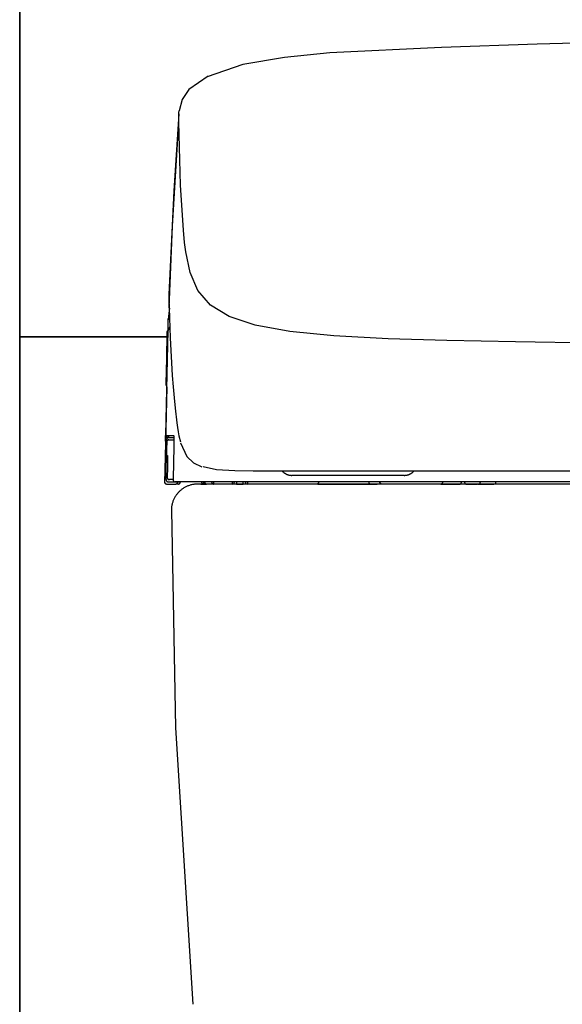
# Model space of a CAD drawing. Units: millimetres. Extents: x -395 to -10, y 7 to 287.
# Drawn here: x -263 to -257, y 92 to 103 of the extents above; entities that cross this region are included whole.
import ezdxf

# ---------------------------------------------------------------- set-up
doc = ezdxf.new("R2010")
doc.units = ezdxf.units.MM

# ---------------------------------------------------------------- blocks, each defined once
blk = doc.blocks.new('VIS_UWRC1_L0015')
at = {"color": 112, "linetype": 'Continuous'}
for p, q in [((-261.586, 98.41), (-261.57, 98.409)), ((-261.554, 97.939), (-261.475, 97.939)), ((-261.144, 97.914), (-261.144, 97.939)), ((-260.765, 97.939), (-260.765, 97.914)), ((-260.69, 97.914), (-260.69, 97.939)), ((-258.136, 97.939), (-258.171, 97.939)), ((-261.571, 97.914), (-261.471, 97.914)), ((-261.179, 97.914), (-261.116, 97.914)), ((-261.147, 97.914), (-261.147, 97.914)), ((-260.765, 97.914), (-260.815, 97.914)), ((-260.765, 97.914), (-260.69, 97.914)), ((-260.64, 97.914), (-260.69, 97.914)), ((-259.828, 97.914), (-259.216, 97.914)), ((-259.216, 97.914), (-259.143, 97.914)), ((-259.093, 97.914), (-259.143, 97.914)), ((-258.411, 97.914), (-258.189, 97.914)), ((-258.119, 97.914), (-258.189, 97.914)), ((-258.119, 97.914), (-257.988, 97.914)), ((-257.978, 97.914), (-257.798, 97.914)), ((-261.517, 97.638), (-261.516, 97.638))]:
    blk.add_line(p, q, dxfattribs=at)
at = {"color": 0, "linetype": 'Continuous'}
blk.add_line((-243.243, 97.914), (-260.793, 97.914), dxfattribs=at)
at = {"color": 112, "linetype": 'Continuous'}
for points in [[(-258.403, 102.952), (-259.691, 102.89), (-260.213, 102.837), (-260.693, 102.754), (-261.104, 102.614)], [(-256.424, 103.011), (-257.296, 102.988), (-258.403, 102.952)], [(-261.092, 102.622), (-261.317, 102.466), (-261.392, 102.35), (-261.427, 102.221)], [(-261.431, 102.184), (-261.491, 101.296), (-261.546, 100.1)], [(-261.433, 102.096), (-261.433, 102.135), (-261.431, 102.184)], [(-261.431, 102.184), (-261.43, 102.201), (-261.427, 102.222)], [(-261.545, 99.947), (-261.505, 100.891), (-261.433, 102.092)], [(-261.433, 102.092), (-261.433, 102.094), (-261.433, 102.096)], [(-261.378, 100.843), (-261.412, 101.361), (-261.433, 102.092)], [(-261.351, 100.595), (-261.365, 100.701), (-261.378, 100.843)], [(-252.018, 99.506), (-253.262, 99.508), (-254.47, 99.515), (-255.604, 99.527), (-256.635, 99.54), (-257.548, 99.554), (-258.34, 99.57), (-259.017, 99.591), (-259.645, 99.626), (-260.153, 99.676), (-260.551, 99.747), (-260.852, 99.846), (-261.067, 99.979), (-261.211, 100.149), (-261.301, 100.355), (-261.351, 100.595)], [(-261.546, 100.116), (-261.546, 100.041), (-261.545, 99.947)], [(-261.54, 99.944), (-261.549, 99.886), (-261.555, 99.808)], [(-261.545, 99.947), (-261.532, 99.603), (-261.507, 99.166)], [(-261.554, 99.685), (-261.555, 99.746), (-261.554, 99.824)], [(-261.581, 98.475), (-261.569, 99.007), (-261.554, 99.685)], [(-261.578, 99.05), (-261.579, 99.051), (-261.579, 99.074), (-261.572, 99.364), (-261.565, 99.655), (-261.565, 99.673), (-261.564, 99.68)], [(-261.572, 99.032), (-261.571, 99.117), (-261.566, 99.288), (-261.562, 99.486), (-261.559, 99.613), (-261.557, 99.687)], [(-261.537, 99.728), (-261.548, 99.71), (-261.554, 99.685)], [(-261.566, 99.618), (-261.571, 99.391), (-261.578, 99.103)], [(-261.507, 99.166), (-261.498, 99.037), (-261.487, 98.91), (-261.476, 98.79), (-261.455, 98.621)], [(-261.572, 99.034), (-261.583, 98.544), (-261.597, 97.924)], [(-261.455, 98.621), (-261.448, 98.567), (-261.439, 98.516), (-261.43, 98.469), (-261.413, 98.402)], [(-261.586, 98.41), (-261.584, 98.47), (-261.584, 98.474), (-261.584, 98.475), (-261.584, 98.475), (-261.584, 98.475)], [(-261.584, 98.475), (-261.583, 98.475), (-261.581, 98.475)], [(-261.584, 98.475), (-261.584, 98.474), (-261.584, 98.474), (-261.584, 98.474), (-261.584, 98.473), (-261.584, 98.473), (-261.584, 98.472), (-261.584, 98.472), (-261.584, 98.472), (-261.584, 98.471), (-261.584, 98.471), (-261.584, 98.47), (-261.584, 98.47), (-261.584, 98.47), (-261.583, 98.469), (-261.583, 98.469), (-261.583, 98.469), (-261.583, 98.468), (-261.583, 98.468), (-261.583, 98.467), (-261.583, 98.467), (-261.583, 98.467), (-261.583, 98.466), (-261.583, 98.466), (-261.582, 98.466), (-261.582, 98.465), (-261.582, 98.465), (-261.582, 98.464), (-261.582, 98.464), (-261.582, 98.464), (-261.581, 98.463), (-261.581, 98.463), (-261.581, 98.463), (-261.581, 98.462), (-261.581, 98.462), (-261.581, 98.462), (-261.58, 98.461), (-261.58, 98.461), (-261.58, 98.461), (-261.58, 98.46), (-261.58, 98.46), (-261.579, 98.46), (-261.579, 98.459), (-261.579, 98.459), (-261.579, 98.459), (-261.578, 98.458), (-261.578, 98.458), (-261.578, 98.458), (-261.578, 98.458), (-261.577, 98.457), (-261.577, 98.457)], [(-261.556, 98.449), (-261.572, 98.455), (-261.581, 98.475)], [(-261.581, 98.475), (-261.549, 98.475), (-261.492, 98.475)], [(-261.577, 98.457), (-261.577, 98.457), (-261.577, 98.457), (-261.576, 98.456), (-261.576, 98.456), (-261.576, 98.456), (-261.576, 98.456), (-261.576, 98.455), (-261.575, 98.455), (-261.575, 98.455), (-261.575, 98.455), (-261.575, 98.455), (-261.574, 98.454), (-261.574, 98.454), (-261.574, 98.454), (-261.574, 98.454), (-261.573, 98.454), (-261.573, 98.454), (-261.573, 98.453), (-261.573, 98.453), (-261.572, 98.453), (-261.572, 98.453), (-261.572, 98.453), (-261.572, 98.453), (-261.571, 98.452), (-261.571, 98.452), (-261.571, 98.452), (-261.57, 98.452), (-261.57, 98.452), (-261.57, 98.452), (-261.57, 98.452), (-261.569, 98.451), (-261.569, 98.451), (-261.569, 98.451), (-261.568, 98.451), (-261.568, 98.451), (-261.568, 98.451), (-261.568, 98.451), (-261.567, 98.451), (-261.567, 98.451), (-261.567, 98.45), (-261.566, 98.45), (-261.566, 98.45), (-261.566, 98.45), (-261.566, 98.45), (-261.565, 98.45), (-261.565, 98.45), (-261.565, 98.45), (-261.564, 98.45), (-261.564, 98.45), (-261.564, 98.45)], [(-261.572, 98.4), (-261.572, 98.4), (-261.572, 98.4), (-261.572, 98.4), (-261.572, 98.399), (-261.572, 98.394), (-261.575, 98.325)], [(-261.547, 98.424), (-261.548, 98.424), (-261.548, 98.424), (-261.549, 98.424), (-261.55, 98.424), (-261.551, 98.424), (-261.552, 98.424), (-261.552, 98.424), (-261.553, 98.423), (-261.554, 98.423), (-261.555, 98.423), (-261.555, 98.423), (-261.556, 98.422), (-261.557, 98.422), (-261.557, 98.422), (-261.558, 98.422), (-261.559, 98.421), (-261.56, 98.421), (-261.56, 98.42), (-261.561, 98.42), (-261.561, 98.42), (-261.562, 98.419), (-261.563, 98.419), (-261.563, 98.418), (-261.564, 98.418), (-261.564, 98.417), (-261.565, 98.416), (-261.566, 98.416), (-261.566, 98.415), (-261.567, 98.415), (-261.567, 98.414), (-261.567, 98.414), (-261.568, 98.413), (-261.568, 98.412), (-261.569, 98.412), (-261.569, 98.411), (-261.569, 98.41), (-261.57, 98.409), (-261.57, 98.409), (-261.57, 98.408), (-261.571, 98.407), (-261.571, 98.407), (-261.571, 98.406), (-261.571, 98.405), (-261.571, 98.404), (-261.572, 98.404), (-261.572, 98.403), (-261.572, 98.402), (-261.572, 98.401), (-261.572, 98.4), (-261.572, 98.4)], [(-261.571, 98.333), (-261.571, 98.367), (-261.57, 98.41)], [(-261.57, 98.41), (-261.569, 98.433), (-261.569, 98.435), (-261.569, 98.435), (-261.569, 98.435)], [(-261.544, 98.459), (-261.545, 98.459), (-261.546, 98.459), (-261.546, 98.459), (-261.547, 98.459), (-261.548, 98.459), (-261.549, 98.459), (-261.549, 98.459), (-261.55, 98.458), (-261.551, 98.458), (-261.552, 98.458), (-261.552, 98.458), (-261.553, 98.457), (-261.554, 98.457), (-261.555, 98.457), (-261.555, 98.457), (-261.556, 98.456), (-261.557, 98.456), (-261.557, 98.455), (-261.558, 98.455), (-261.559, 98.455), (-261.559, 98.454), (-261.56, 98.454), (-261.56, 98.453), (-261.561, 98.453), (-261.562, 98.452), (-261.562, 98.452), (-261.563, 98.451), (-261.563, 98.45), (-261.564, 98.45), (-261.564, 98.449), (-261.565, 98.449), (-261.565, 98.448), (-261.565, 98.447), (-261.566, 98.447), (-261.566, 98.446), (-261.567, 98.445), (-261.567, 98.444), (-261.567, 98.444), (-261.567, 98.443), (-261.568, 98.442), (-261.568, 98.442), (-261.568, 98.441), (-261.568, 98.44), (-261.569, 98.439), (-261.569, 98.439), (-261.569, 98.438), (-261.569, 98.437), (-261.569, 98.436), (-261.569, 98.436), (-261.569, 98.435)], [(-261.547, 98.424), (-261.547, 98.424), (-261.547, 98.424), (-261.547, 98.424), (-261.547, 98.424), (-261.547, 98.424), (-261.547, 98.424), (-261.549, 98.424), (-261.553, 98.423), (-261.568, 98.412)], [(-261.497, 98.449), (-261.527, 98.449), (-261.556, 98.449)], [(-261.547, 98.424), (-261.527, 98.424), (-261.495, 98.424)], [(-261.492, 98.475), (-261.492, 98.475), (-261.492, 98.474), (-261.491, 98.47), (-261.49, 98.404)], [(-261.492, 98.475), (-261.492, 98.475), (-261.492, 98.474), (-261.492, 98.474), (-261.492, 98.474), (-261.492, 98.474), (-261.492, 98.474), (-261.492, 98.474), (-261.492, 98.474), (-261.492, 98.474), (-261.492, 98.473), (-261.492, 98.473), (-261.492, 98.473), (-261.492, 98.473), (-261.492, 98.473), (-261.492, 98.473), (-261.492, 98.473), (-261.492, 98.473), (-261.492, 98.472), (-261.492, 98.472), (-261.492, 98.472), (-261.492, 98.472), (-261.492, 98.472), (-261.492, 98.472), (-261.492, 98.472), (-261.492, 98.472), (-261.492, 98.471), (-261.492, 98.471), (-261.492, 98.471), (-261.492, 98.471), (-261.492, 98.471), (-261.492, 98.471), (-261.492, 98.471), (-261.492, 98.471), (-261.491, 98.47), (-261.491, 98.47), (-261.491, 98.47), (-261.491, 98.47), (-261.491, 98.47), (-261.491, 98.47), (-261.491, 98.47), (-261.491, 98.47), (-261.491, 98.469), (-261.491, 98.469), (-261.491, 98.469), (-261.491, 98.469), (-261.491, 98.469), (-261.491, 98.469), (-261.491, 98.469), (-261.491, 98.469), (-261.491, 98.468)], [(-261.491, 98.469), (-261.491, 98.469), (-261.491, 98.469), (-261.491, 98.469), (-261.491, 98.469), (-261.491, 98.468), (-261.491, 98.465), (-261.49, 98.452), (-261.49, 98.404)], [(-261.491, 98.459), (-261.491, 98.459), (-261.491, 98.459), (-261.491, 98.459), (-261.491, 98.459), (-261.491, 98.459), (-261.491, 98.457), (-261.491, 98.451)], [(-261.49, 98.404), (-261.49, 98.39), (-261.49, 98.375), (-261.491, 98.359), (-261.491, 98.335)], [(-261.575, 98.325), (-261.575, 98.29), (-261.576, 98.245)], [(-261.491, 98.335), (-261.495, 98.172), (-261.499, 97.965)], [(-261.411, 98.389), (-261.338, 98.232), (-261.263, 98.16), (-261.168, 98.114)], [(-261.579, 97.965), (-261.577, 98.083), (-261.574, 98.233)], [(-261.576, 98.245), (-261.576, 98.244), (-261.576, 98.244), (-261.576, 98.243), (-261.576, 98.242), (-261.576, 98.242), (-261.576, 98.241), (-261.576, 98.241), (-261.576, 98.24), (-261.576, 98.239), (-261.576, 98.239), (-261.576, 98.238), (-261.575, 98.238), (-261.575, 98.237), (-261.575, 98.237), (-261.575, 98.236), (-261.575, 98.235), (-261.575, 98.235), (-261.574, 98.234), (-261.574, 98.234), (-261.574, 98.233), (-261.574, 98.233), (-261.573, 98.232), (-261.573, 98.232), (-261.573, 98.231), (-261.572, 98.231), (-261.572, 98.23), (-261.572, 98.23), (-261.571, 98.229), (-261.571, 98.229), (-261.571, 98.228), (-261.57, 98.228), (-261.57, 98.227), (-261.569, 98.227), (-261.569, 98.226), (-261.569, 98.226), (-261.568, 98.226), (-261.568, 98.225), (-261.567, 98.225), (-261.567, 98.224), (-261.566, 98.224), (-261.566, 98.224), (-261.565, 98.223), (-261.565, 98.223), (-261.564, 98.223), (-261.564, 98.222), (-261.563, 98.222), (-261.563, 98.222), (-261.562, 98.222), (-261.562, 98.221), (-261.561, 98.221)], [(-261.576, 98.245), (-261.57, 98.245), (-261.561, 98.245)], [(-261.561, 98.195), (-261.563, 98.105), (-261.566, 97.99)], [(-261.561, 98.245), (-261.561, 98.245), (-261.561, 98.245), (-261.561, 98.244), (-261.561, 98.233)], [(-261.561, 98.242), (-261.561, 98.242), (-261.561, 98.242), (-261.561, 98.241), (-261.561, 98.241), (-261.561, 98.239), (-261.561, 98.232)], [(-261.561, 98.233), (-261.561, 98.226), (-261.561, 98.218), (-261.561, 98.209), (-261.561, 98.195)], [(-260.325, 98.064), (-260.575, 98.064), (-260.784, 98.067), (-260.996, 98.079), (-261.152, 98.111)], [(-259.936, 98.064), (-260.117, 98.064), (-260.325, 98.064)], [(-260.244, 98.07), (-260.242, 98.068), (-260.241, 98.066), (-260.239, 98.064), (-260.237, 98.062), (-260.235, 98.06), (-260.233, 98.058), (-260.231, 98.056), (-260.23, 98.054), (-260.228, 98.053), (-260.226, 98.051), (-260.223, 98.049), (-260.221, 98.047), (-260.219, 98.046), (-260.217, 98.044), (-260.215, 98.042), (-260.213, 98.041), (-260.211, 98.039), (-260.208, 98.038), (-260.206, 98.037), (-260.204, 98.035), (-260.202, 98.034), (-260.199, 98.033), (-260.197, 98.031), (-260.194, 98.03), (-260.192, 98.029), (-260.19, 98.028), (-260.187, 98.027), (-260.185, 98.026), (-260.182, 98.025), (-260.18, 98.024), (-260.177, 98.023), (-260.175, 98.022), (-260.172, 98.021), (-260.17, 98.02), (-260.167, 98.02), (-260.164, 98.019), (-260.162, 98.018), (-260.159, 98.018), (-260.157, 98.017), (-260.154, 98.017), (-260.151, 98.016), (-260.149, 98.016), (-260.146, 98.015), (-260.143, 98.015), (-260.141, 98.015), (-260.138, 98.015), (-260.135, 98.014), (-260.133, 98.014), (-260.13, 98.014), (-260.127, 98.014)], [(-252.018, 98.064), (-253.234, 98.064), (-254.406, 98.064), (-255.488, 98.064), (-256.48, 98.064), (-257.366, 98.064), (-258.14, 98.064), (-258.834, 98.064), (-259.433, 98.064), (-259.936, 98.064)], [(-258.831, 98.014), (-258.829, 98.014), (-258.826, 98.014), (-258.824, 98.014), (-258.822, 98.015), (-258.819, 98.015), (-258.817, 98.015), (-258.814, 98.015), (-258.812, 98.015), (-258.809, 98.016), (-258.807, 98.016), (-258.804, 98.017), (-258.802, 98.017), (-258.799, 98.018), (-258.797, 98.018), (-258.795, 98.019), (-258.792, 98.019), (-258.79, 98.02), (-258.787, 98.021), (-258.785, 98.022), (-258.783, 98.022), (-258.78, 98.023), (-258.778, 98.024), (-258.776, 98.025), (-258.773, 98.026), (-258.771, 98.027), (-258.769, 98.028), (-258.767, 98.029), (-258.764, 98.03), (-258.762, 98.031), (-258.76, 98.032), (-258.758, 98.034), (-258.756, 98.035), (-258.753, 98.036), (-258.751, 98.037), (-258.749, 98.039), (-258.747, 98.04), (-258.745, 98.042), (-258.743, 98.043), (-258.741, 98.044), (-258.739, 98.046), (-258.737, 98.048), (-258.735, 98.049), (-258.733, 98.051), (-258.731, 98.052), (-258.73, 98.054), (-258.728, 98.056), (-258.726, 98.057), (-258.724, 98.059), (-258.723, 98.061), (-258.721, 98.063)], [(-261.596, 97.94), (-261.596, 97.939), (-261.596, 97.938), (-261.596, 97.937), (-261.596, 97.937), (-261.596, 97.936), (-261.596, 97.935), (-261.596, 97.934), (-261.596, 97.933), (-261.596, 97.933), (-261.595, 97.932), (-261.595, 97.931), (-261.595, 97.93), (-261.595, 97.93), (-261.594, 97.929), (-261.594, 97.928), (-261.594, 97.928), (-261.593, 97.927), (-261.593, 97.926), (-261.592, 97.926), (-261.592, 97.925), (-261.591, 97.924), (-261.591, 97.924), (-261.591, 97.923), (-261.59, 97.922), (-261.589, 97.922), (-261.589, 97.921), (-261.588, 97.921), (-261.588, 97.92), (-261.587, 97.92), (-261.587, 97.919), (-261.586, 97.919), (-261.585, 97.918), (-261.585, 97.918), (-261.584, 97.917), (-261.583, 97.917), (-261.582, 97.917), (-261.582, 97.916), (-261.581, 97.916), (-261.58, 97.916), (-261.58, 97.916), (-261.579, 97.915), (-261.578, 97.915), (-261.577, 97.915), (-261.577, 97.915), (-261.576, 97.915), (-261.575, 97.914), (-261.574, 97.914), (-261.573, 97.914), (-261.573, 97.914), (-261.572, 97.914)], [(-261.579, 97.965), (-261.579, 97.964), (-261.579, 97.963), (-261.579, 97.962), (-261.579, 97.962), (-261.579, 97.961), (-261.579, 97.96), (-261.579, 97.959), (-261.579, 97.958), (-261.578, 97.958), (-261.578, 97.957), (-261.578, 97.956), (-261.578, 97.955), (-261.577, 97.955), (-261.577, 97.954), (-261.577, 97.953), (-261.576, 97.952), (-261.576, 97.952), (-261.576, 97.951), (-261.575, 97.95), (-261.575, 97.95), (-261.574, 97.949), (-261.574, 97.948), (-261.573, 97.948), (-261.573, 97.947), (-261.572, 97.947), (-261.572, 97.946), (-261.571, 97.946), (-261.57, 97.945), (-261.57, 97.945), (-261.569, 97.944), (-261.569, 97.944), (-261.568, 97.943), (-261.567, 97.943), (-261.567, 97.942), (-261.566, 97.942), (-261.565, 97.942), (-261.564, 97.941), (-261.564, 97.941), (-261.563, 97.941), (-261.562, 97.94), (-261.561, 97.94), (-261.561, 97.94), (-261.56, 97.94), (-261.559, 97.94), (-261.558, 97.939), (-261.557, 97.939), (-261.557, 97.939), (-261.556, 97.939), (-261.555, 97.939), (-261.554, 97.939)], [(-261.566, 97.99), (-261.566, 97.989), (-261.566, 97.989), (-261.566, 97.988), (-261.566, 97.987), (-261.566, 97.986), (-261.565, 97.985), (-261.565, 97.985), (-261.565, 97.984), (-261.565, 97.983), (-261.565, 97.982), (-261.564, 97.982), (-261.564, 97.981), (-261.564, 97.98), (-261.564, 97.979), (-261.563, 97.979), (-261.563, 97.978), (-261.563, 97.977), (-261.562, 97.977), (-261.562, 97.976), (-261.561, 97.975), (-261.561, 97.975), (-261.56, 97.974), (-261.56, 97.973), (-261.559, 97.973), (-261.559, 97.972), (-261.558, 97.972), (-261.558, 97.971), (-261.557, 97.971), (-261.556, 97.97), (-261.556, 97.97), (-261.555, 97.969), (-261.554, 97.969), (-261.554, 97.968), (-261.553, 97.968), (-261.552, 97.968), (-261.552, 97.967), (-261.551, 97.967), (-261.55, 97.967), (-261.549, 97.966), (-261.549, 97.966), (-261.548, 97.966), (-261.547, 97.966), (-261.546, 97.965), (-261.546, 97.965), (-261.545, 97.965), (-261.544, 97.965), (-261.543, 97.965), (-261.542, 97.965), (-261.542, 97.965), (-261.541, 97.965)], [(-261.5, 97.965), (-261.519, 97.965), (-261.541, 97.965)], [(-261.499, 97.965), (-261.499, 97.964), (-261.499, 97.963), (-261.499, 97.962), (-261.499, 97.962), (-261.499, 97.961), (-261.499, 97.96), (-261.498, 97.959), (-261.498, 97.958), (-261.498, 97.958), (-261.498, 97.957), (-261.498, 97.956), (-261.497, 97.955), (-261.497, 97.955), (-261.497, 97.954), (-261.496, 97.953), (-261.496, 97.952), (-261.496, 97.952), (-261.495, 97.951), (-261.495, 97.95), (-261.494, 97.95), (-261.494, 97.949), (-261.493, 97.948), (-261.493, 97.948), (-261.492, 97.947), (-261.492, 97.947), (-261.491, 97.946), (-261.491, 97.946), (-261.49, 97.945), (-261.489, 97.945), (-261.489, 97.944), (-261.488, 97.944), (-261.487, 97.943), (-261.487, 97.943), (-261.486, 97.942), (-261.485, 97.942), (-261.485, 97.942), (-261.484, 97.941), (-261.483, 97.941), (-261.483, 97.941), (-261.482, 97.94), (-261.481, 97.94), (-261.48, 97.94), (-261.479, 97.94), (-261.479, 97.94), (-261.478, 97.939), (-261.477, 97.939), (-261.476, 97.939), (-261.476, 97.939), (-261.475, 97.939), (-261.474, 97.939)], [(-261.453, 97.939), (-261.462, 97.939), (-261.474, 97.939)], [(-261.471, 97.939), (-261.448, 97.939), (-261.446, 97.939), (-261.446, 97.939), (-261.446, 97.939), (-261.446, 97.939), (-261.446, 97.939)], [(-261.471, 97.914), (-261.47, 97.914), (-261.469, 97.914), (-261.468, 97.914), (-261.468, 97.914), (-261.467, 97.914), (-261.466, 97.915), (-261.465, 97.915), (-261.465, 97.915), (-261.464, 97.915), (-261.463, 97.915), (-261.462, 97.916), (-261.462, 97.916), (-261.461, 97.916), (-261.46, 97.917), (-261.46, 97.917), (-261.459, 97.917), (-261.458, 97.918), (-261.458, 97.918), (-261.457, 97.918), (-261.456, 97.919), (-261.456, 97.919), (-261.455, 97.92), (-261.454, 97.92), (-261.454, 97.921), (-261.453, 97.921), (-261.453, 97.922), (-261.452, 97.922), (-261.452, 97.923), (-261.451, 97.924), (-261.451, 97.924), (-261.45, 97.925), (-261.45, 97.926), (-261.449, 97.926), (-261.449, 97.927), (-261.449, 97.928), (-261.448, 97.928), (-261.448, 97.929), (-261.448, 97.93), (-261.447, 97.93), (-261.447, 97.931), (-261.447, 97.932), (-261.447, 97.933), (-261.446, 97.933), (-261.446, 97.934), (-261.446, 97.935), (-261.446, 97.936), (-261.446, 97.936), (-261.446, 97.937), (-261.446, 97.938), (-261.446, 97.939)], [(-261.437, 97.939), (-261.443, 97.939), (-261.448, 97.939), (-261.451, 97.939), (-261.453, 97.939)], [(-261.446, 97.939), (-261.446, 97.939), (-261.446, 97.939), (-261.446, 97.939), (-261.446, 97.939), (-261.434, 97.939)], [(-261.446, 97.939), (-261.446, 97.939), (-261.446, 97.939)], [(-261.439, 97.914), (-261.438, 97.914), (-261.437, 97.914), (-261.437, 97.914), (-261.436, 97.914), (-261.435, 97.914), (-261.434, 97.915), (-261.434, 97.915), (-261.433, 97.915), (-261.432, 97.915), (-261.431, 97.915), (-261.431, 97.916), (-261.43, 97.916), (-261.429, 97.916), (-261.429, 97.916), (-261.428, 97.917), (-261.427, 97.917), (-261.427, 97.918), (-261.426, 97.918), (-261.425, 97.918), (-261.425, 97.919), (-261.424, 97.919), (-261.423, 97.92), (-261.423, 97.92), (-261.422, 97.921), (-261.422, 97.921), (-261.421, 97.922), (-261.421, 97.922), (-261.42, 97.923), (-261.42, 97.924), (-261.419, 97.924), (-261.419, 97.925), (-261.418, 97.925), (-261.418, 97.926), (-261.417, 97.927), (-261.417, 97.927), (-261.417, 97.928), (-261.416, 97.929), (-261.416, 97.93), (-261.416, 97.93), (-261.415, 97.931), (-261.415, 97.932), (-261.415, 97.932), (-261.415, 97.933), (-261.415, 97.934), (-261.415, 97.935), (-261.414, 97.935), (-261.414, 97.936), (-261.414, 97.937), (-261.414, 97.938), (-261.414, 97.939)], [(-261.137, 97.939), (-261.269, 97.939), (-261.437, 97.939)], [(-261.434, 97.939), (-261.427, 97.939), (-261.414, 97.939)], [(-261.414, 97.936), (-261.414, 97.937), (-261.414, 97.937), (-261.414, 97.937), (-261.414, 97.937), (-261.414, 97.937), (-261.414, 97.937), (-261.414, 97.937), (-261.414, 97.937), (-261.414, 97.937), (-261.414, 97.937), (-261.414, 97.937), (-261.414, 97.937), (-261.414, 97.937), (-261.414, 97.937), (-261.414, 97.937), (-261.414, 97.937), (-261.414, 97.937), (-261.414, 97.937), (-261.414, 97.937), (-261.414, 97.937), (-261.414, 97.937), (-261.414, 97.937), (-261.414, 97.937), (-261.414, 97.937), (-261.414, 97.938), (-261.414, 97.938), (-261.414, 97.938), (-261.414, 97.938), (-261.414, 97.938), (-261.414, 97.938), (-261.414, 97.938), (-261.414, 97.938), (-261.414, 97.938), (-261.414, 97.938), (-261.414, 97.938), (-261.414, 97.938), (-261.414, 97.938), (-261.414, 97.938), (-261.414, 97.938), (-261.414, 97.938), (-261.414, 97.938), (-261.414, 97.938), (-261.414, 97.938), (-261.414, 97.938), (-261.414, 97.938), (-261.414, 97.938), (-261.414, 97.938), (-261.414, 97.938), (-261.414, 97.939), (-261.414, 97.939)], [(-261.172, 97.94), (-261.172, 97.939), (-261.172, 97.938), (-261.172, 97.937), (-261.171, 97.937), (-261.171, 97.936), (-261.171, 97.935), (-261.171, 97.934), (-261.171, 97.933), (-261.171, 97.933), (-261.171, 97.932), (-261.17, 97.931), (-261.17, 97.93), (-261.17, 97.93), (-261.169, 97.929), (-261.169, 97.928), (-261.169, 97.928), (-261.168, 97.927), (-261.168, 97.926), (-261.167, 97.925), (-261.167, 97.925), (-261.167, 97.924), (-261.166, 97.924), (-261.166, 97.923), (-261.165, 97.922), (-261.165, 97.922), (-261.164, 97.921), (-261.163, 97.921), (-261.163, 97.92), (-261.162, 97.92), (-261.162, 97.919), (-261.161, 97.919), (-261.16, 97.918), (-261.16, 97.918), (-261.159, 97.917), (-261.158, 97.917), (-261.157, 97.917), (-261.157, 97.916), (-261.156, 97.916), (-261.155, 97.916), (-261.154, 97.915), (-261.154, 97.915), (-261.153, 97.915), (-261.152, 97.915), (-261.151, 97.915), (-261.151, 97.914), (-261.15, 97.914), (-261.149, 97.914), (-261.148, 97.914), (-261.147, 97.914), (-261.147, 97.914)], [(-261.172, 97.94), (-261.172, 97.939), (-261.172, 97.938), (-261.172, 97.937), (-261.171, 97.937), (-261.171, 97.936), (-261.171, 97.935), (-261.171, 97.934), (-261.171, 97.933), (-261.171, 97.933), (-261.171, 97.932), (-261.17, 97.931), (-261.17, 97.93), (-261.17, 97.93), (-261.169, 97.929), (-261.169, 97.928), (-261.169, 97.928), (-261.168, 97.927), (-261.168, 97.926), (-261.168, 97.925), (-261.167, 97.925), (-261.167, 97.924), (-261.166, 97.924), (-261.166, 97.923), (-261.165, 97.922), (-261.165, 97.922), (-261.164, 97.921), (-261.163, 97.921), (-261.163, 97.92), (-261.162, 97.92), (-261.162, 97.919), (-261.161, 97.919), (-261.16, 97.918), (-261.16, 97.918), (-261.159, 97.917), (-261.158, 97.917), (-261.157, 97.917), (-261.157, 97.916), (-261.156, 97.916), (-261.155, 97.916), (-261.154, 97.915), (-261.154, 97.915), (-261.153, 97.915), (-261.152, 97.915), (-261.151, 97.915), (-261.151, 97.914), (-261.15, 97.914), (-261.149, 97.914), (-261.148, 97.914), (-261.147, 97.914), (-261.147, 97.914)], [(-261.172, 97.939), (-261.172, 97.938), (-261.172, 97.938), (-261.172, 97.937), (-261.172, 97.936), (-261.172, 97.935), (-261.171, 97.934), (-261.171, 97.934), (-261.171, 97.933), (-261.171, 97.932), (-261.171, 97.931), (-261.17, 97.931), (-261.17, 97.93), (-261.17, 97.929), (-261.17, 97.929), (-261.169, 97.928), (-261.169, 97.927), (-261.168, 97.926), (-261.168, 97.926), (-261.168, 97.925), (-261.167, 97.924), (-261.167, 97.924), (-261.166, 97.923), (-261.166, 97.923), (-261.165, 97.922), (-261.165, 97.921), (-261.164, 97.921), (-261.163, 97.92), (-261.163, 97.92), (-261.162, 97.919), (-261.162, 97.919), (-261.161, 97.918), (-261.16, 97.918), (-261.16, 97.918), (-261.159, 97.917), (-261.158, 97.917), (-261.158, 97.917), (-261.157, 97.916), (-261.156, 97.916), (-261.155, 97.916), (-261.155, 97.915), (-261.154, 97.915), (-261.153, 97.915), (-261.152, 97.915), (-261.152, 97.915), (-261.151, 97.914), (-261.15, 97.914), (-261.149, 97.914), (-261.148, 97.914), (-261.148, 97.914), (-261.147, 97.914)], [(-261.172, 97.939), (-261.172, 97.938), (-261.172, 97.938), (-261.172, 97.937), (-261.172, 97.936), (-261.172, 97.935), (-261.171, 97.934), (-261.171, 97.934), (-261.171, 97.933), (-261.171, 97.932), (-261.171, 97.931), (-261.17, 97.931), (-261.17, 97.93), (-261.17, 97.929), (-261.17, 97.929), (-261.169, 97.928), (-261.169, 97.927), (-261.168, 97.926), (-261.168, 97.926), (-261.168, 97.925), (-261.167, 97.924), (-261.167, 97.924), (-261.166, 97.923), (-261.166, 97.923), (-261.165, 97.922), (-261.165, 97.921), (-261.164, 97.921), (-261.163, 97.92), (-261.163, 97.92), (-261.162, 97.919), (-261.162, 97.919), (-261.161, 97.918), (-261.16, 97.918), (-261.16, 97.918), (-261.159, 97.917), (-261.158, 97.917), (-261.158, 97.917), (-261.157, 97.916), (-261.156, 97.916), (-261.155, 97.916), (-261.155, 97.915), (-261.154, 97.915), (-261.153, 97.915), (-261.152, 97.915), (-261.152, 97.915), (-261.151, 97.914), (-261.15, 97.914), (-261.149, 97.914), (-261.148, 97.914), (-261.148, 97.914), (-261.147, 97.914)], [(-261.169, 97.94), (-261.169, 97.939), (-261.169, 97.938), (-261.169, 97.937), (-261.169, 97.937), (-261.169, 97.936), (-261.168, 97.935), (-261.168, 97.934), (-261.168, 97.933), (-261.168, 97.933), (-261.168, 97.932), (-261.167, 97.931), (-261.167, 97.93), (-261.167, 97.93), (-261.167, 97.929), (-261.166, 97.928), (-261.166, 97.928), (-261.165, 97.927), (-261.165, 97.926), (-261.165, 97.925), (-261.164, 97.925), (-261.164, 97.924), (-261.163, 97.924), (-261.163, 97.923), (-261.162, 97.922), (-261.162, 97.922), (-261.161, 97.921), (-261.16, 97.921), (-261.16, 97.92), (-261.159, 97.92), (-261.159, 97.919), (-261.158, 97.919), (-261.157, 97.918), (-261.157, 97.918), (-261.156, 97.917), (-261.155, 97.917), (-261.155, 97.917), (-261.154, 97.916), (-261.153, 97.916), (-261.152, 97.916), (-261.152, 97.915), (-261.151, 97.915), (-261.15, 97.915), (-261.149, 97.915), (-261.148, 97.915), (-261.148, 97.914), (-261.147, 97.914), (-261.146, 97.914), (-261.145, 97.914), (-261.145, 97.914), (-261.144, 97.914)], [(-261.169, 97.94), (-261.169, 97.939), (-261.169, 97.938), (-261.169, 97.937), (-261.169, 97.937), (-261.169, 97.936), (-261.168, 97.935), (-261.168, 97.934), (-261.168, 97.933), (-261.168, 97.933), (-261.168, 97.932), (-261.167, 97.931), (-261.167, 97.93), (-261.167, 97.93), (-261.167, 97.929), (-261.166, 97.928), (-261.166, 97.928), (-261.165, 97.927), (-261.165, 97.926), (-261.165, 97.925), (-261.164, 97.925), (-261.164, 97.924), (-261.163, 97.924), (-261.163, 97.923), (-261.162, 97.922), (-261.162, 97.922), (-261.161, 97.921), (-261.161, 97.921), (-261.16, 97.92), (-261.159, 97.92), (-261.159, 97.919), (-261.158, 97.919), (-261.157, 97.918), (-261.157, 97.918), (-261.156, 97.917), (-261.155, 97.917), (-261.155, 97.917), (-261.154, 97.916), (-261.153, 97.916), (-261.152, 97.916), (-261.152, 97.915), (-261.151, 97.915), (-261.15, 97.915), (-261.149, 97.915), (-261.149, 97.915), (-261.148, 97.914), (-261.147, 97.914), (-261.146, 97.914), (-261.145, 97.914), (-261.145, 97.914), (-261.144, 97.914)], [(-261.067, 97.939), (-261.084, 97.939), (-261.1, 97.939), (-261.116, 97.939), (-261.137, 97.939)], [(-261.135, 97.94), (-261.135, 97.939), (-261.135, 97.939), (-261.135, 97.938), (-261.135, 97.937), (-261.135, 97.936), (-261.134, 97.935), (-261.134, 97.935), (-261.134, 97.934), (-261.134, 97.933), (-261.134, 97.932), (-261.133, 97.931), (-261.133, 97.931), (-261.133, 97.93), (-261.133, 97.929), (-261.132, 97.928), (-261.132, 97.928), (-261.132, 97.927), (-261.131, 97.926), (-261.131, 97.926), (-261.13, 97.925), (-261.13, 97.924), (-261.129, 97.924), (-261.129, 97.923), (-261.128, 97.922), (-261.128, 97.922), (-261.127, 97.921), (-261.127, 97.921), (-261.126, 97.92), (-261.126, 97.92), (-261.125, 97.919), (-261.124, 97.919), (-261.124, 97.918), (-261.123, 97.918), (-261.122, 97.917), (-261.122, 97.917), (-261.121, 97.917), (-261.12, 97.916), (-261.12, 97.916), (-261.119, 97.916), (-261.118, 97.915), (-261.117, 97.915), (-261.117, 97.915), (-261.116, 97.915), (-261.115, 97.915), (-261.114, 97.914), (-261.114, 97.914), (-261.113, 97.914), (-261.112, 97.914), (-261.111, 97.914), (-261.111, 97.914)], [(-260.718, 97.939), (-260.871, 97.939), (-261.067, 97.939)], [(-261.054, 97.939), (-261.054, 97.938), (-261.054, 97.938), (-261.054, 97.937), (-261.054, 97.936), (-261.054, 97.935), (-261.054, 97.934), (-261.054, 97.934), (-261.054, 97.933), (-261.053, 97.932), (-261.053, 97.931), (-261.053, 97.931), (-261.053, 97.93), (-261.052, 97.929), (-261.052, 97.929), (-261.052, 97.928), (-261.052, 97.927), (-261.051, 97.926), (-261.051, 97.926), (-261.05, 97.925), (-261.05, 97.924), (-261.05, 97.924), (-261.049, 97.923), (-261.049, 97.923), (-261.048, 97.922), (-261.048, 97.921), (-261.047, 97.921), (-261.047, 97.92), (-261.046, 97.92), (-261.045, 97.919), (-261.045, 97.919), (-261.044, 97.918), (-261.044, 97.918), (-261.043, 97.918), (-261.042, 97.917), (-261.042, 97.917), (-261.041, 97.917), (-261.04, 97.916), (-261.04, 97.916), (-261.039, 97.916), (-261.038, 97.915), (-261.038, 97.915), (-261.037, 97.915), (-261.036, 97.915), (-261.035, 97.915), (-261.035, 97.914), (-261.034, 97.914), (-261.033, 97.914), (-261.033, 97.914), (-261.032, 97.914), (-261.031, 97.914)], [(-261.031, 97.939), (-261.031, 97.938), (-261.031, 97.938), (-261.031, 97.937), (-261.031, 97.936), (-261.031, 97.935), (-261.031, 97.934), (-261.031, 97.934), (-261.031, 97.933), (-261.031, 97.932), (-261.031, 97.931), (-261.031, 97.931), (-261.031, 97.93), (-261.031, 97.929), (-261.031, 97.929), (-261.031, 97.928), (-261.031, 97.927), (-261.031, 97.926), (-261.031, 97.926), (-261.031, 97.925), (-261.031, 97.924), (-261.031, 97.924), (-261.031, 97.923), (-261.031, 97.923), (-261.031, 97.922), (-261.031, 97.921), (-261.031, 97.921), (-261.031, 97.92), (-261.031, 97.92), (-261.031, 97.919), (-261.031, 97.919), (-261.031, 97.918), (-261.031, 97.918), (-261.031, 97.918), (-261.031, 97.917), (-261.031, 97.917), (-261.031, 97.917), (-261.031, 97.916), (-261.031, 97.916), (-261.031, 97.916), (-261.031, 97.915), (-261.031, 97.915), (-261.031, 97.915), (-261.031, 97.915), (-261.031, 97.915), (-261.031, 97.914), (-261.031, 97.914), (-261.031, 97.914), (-261.031, 97.914), (-261.031, 97.914), (-261.031, 97.914)], [(-260.815, 97.939), (-260.815, 97.938), (-260.815, 97.938), (-260.815, 97.937), (-260.815, 97.936), (-260.815, 97.935), (-260.815, 97.934), (-260.815, 97.934), (-260.815, 97.933), (-260.815, 97.932), (-260.815, 97.931), (-260.815, 97.931), (-260.815, 97.93), (-260.815, 97.929), (-260.815, 97.929), (-260.815, 97.928), (-260.815, 97.927), (-260.815, 97.926), (-260.815, 97.926), (-260.815, 97.925), (-260.815, 97.924), (-260.815, 97.924), (-260.815, 97.923), (-260.815, 97.923), (-260.815, 97.922), (-260.815, 97.921), (-260.815, 97.921), (-260.815, 97.92), (-260.815, 97.92), (-260.815, 97.919), (-260.815, 97.919), (-260.815, 97.918), (-260.815, 97.918), (-260.815, 97.918), (-260.815, 97.917), (-260.815, 97.917), (-260.815, 97.917), (-260.815, 97.916), (-260.815, 97.916), (-260.815, 97.916), (-260.815, 97.915), (-260.815, 97.915), (-260.815, 97.915), (-260.815, 97.915), (-260.815, 97.915), (-260.815, 97.914), (-260.815, 97.914), (-260.815, 97.914), (-260.815, 97.914), (-260.815, 97.914), (-260.815, 97.914)], [(-258.401, 97.939), (-258.911, 97.939), (-259.42, 97.939), (-259.93, 97.939), (-260.718, 97.939)], [(-260.64, 97.939), (-260.64, 97.938), (-260.64, 97.938), (-260.64, 97.937), (-260.64, 97.936), (-260.64, 97.935), (-260.64, 97.934), (-260.64, 97.934), (-260.64, 97.933), (-260.64, 97.932), (-260.64, 97.931), (-260.64, 97.931), (-260.64, 97.93), (-260.64, 97.929), (-260.64, 97.929), (-260.64, 97.928), (-260.64, 97.927), (-260.64, 97.926), (-260.64, 97.926), (-260.64, 97.925), (-260.64, 97.924), (-260.64, 97.924), (-260.64, 97.923), (-260.64, 97.923), (-260.64, 97.922), (-260.64, 97.921), (-260.64, 97.921), (-260.64, 97.92), (-260.64, 97.92), (-260.64, 97.919), (-260.64, 97.919), (-260.64, 97.918), (-260.64, 97.918), (-260.64, 97.918), (-260.64, 97.917), (-260.64, 97.917), (-260.64, 97.917), (-260.64, 97.916), (-260.64, 97.916), (-260.64, 97.916), (-260.64, 97.915), (-260.64, 97.915), (-260.64, 97.915), (-260.64, 97.915), (-260.64, 97.915), (-260.64, 97.914), (-260.64, 97.914), (-260.64, 97.914), (-260.64, 97.914), (-260.64, 97.914), (-260.64, 97.914)], [(-258.831, 98.014), (-258.831, 98.014), (-258.831, 98.014), (-258.831, 98.014), (-258.831, 98.014), (-258.832, 98.014), (-258.834, 98.014), (-258.878, 98.014), (-259.454, 98.014), (-260.056, 98.014), (-260.127, 98.014)], [(-259.818, 97.939), (-259.825, 97.922), (-259.843, 97.914)], [(-259.093, 97.914), (-259.107, 97.919), (-259.118, 97.939)], [(-258.154, 97.939), (-258.197, 97.939), (-258.247, 97.939), (-258.305, 97.939), (-258.401, 97.939)], [(-258.189, 97.914), (-258.189, 97.914), (-258.188, 97.914), (-258.188, 97.914), (-258.187, 97.914), (-258.187, 97.914), (-258.186, 97.915), (-258.185, 97.915), (-258.185, 97.915), (-258.184, 97.915), (-258.184, 97.915), (-258.183, 97.916), (-258.183, 97.916), (-258.182, 97.916), (-258.182, 97.917), (-258.181, 97.917), (-258.181, 97.917), (-258.18, 97.918), (-258.18, 97.918), (-258.179, 97.918), (-258.179, 97.919), (-258.178, 97.919), (-258.178, 97.92), (-258.177, 97.92), (-258.177, 97.921), (-258.176, 97.921), (-258.176, 97.922), (-258.176, 97.923), (-258.175, 97.923), (-258.175, 97.924), (-258.175, 97.924), (-258.174, 97.925), (-258.174, 97.926), (-258.174, 97.926), (-258.173, 97.927), (-258.173, 97.928), (-258.173, 97.929), (-258.173, 97.929), (-258.172, 97.93), (-258.172, 97.931), (-258.172, 97.931), (-258.172, 97.932), (-258.172, 97.933), (-258.171, 97.934), (-258.171, 97.934), (-258.171, 97.935), (-258.171, 97.936), (-258.171, 97.937), (-258.171, 97.938), (-258.171, 97.938), (-258.171, 97.939)], [(-256.139, 97.939), (-256.621, 97.939), (-257.082, 97.939), (-257.521, 97.939), (-258.154, 97.939)], [(-258.136, 97.939), (-258.136, 97.938), (-258.136, 97.938), (-258.136, 97.937), (-258.136, 97.936), (-258.136, 97.935), (-258.135, 97.934), (-258.135, 97.934), (-258.135, 97.933), (-258.135, 97.932), (-258.135, 97.931), (-258.135, 97.931), (-258.135, 97.93), (-258.134, 97.929), (-258.134, 97.929), (-258.134, 97.928), (-258.134, 97.927), (-258.133, 97.926), (-258.133, 97.926), (-258.133, 97.925), (-258.132, 97.924), (-258.132, 97.924), (-258.132, 97.923), (-258.131, 97.923), (-258.131, 97.922), (-258.131, 97.921), (-258.13, 97.921), (-258.13, 97.92), (-258.13, 97.92), (-258.129, 97.919), (-258.129, 97.919), (-258.128, 97.918), (-258.128, 97.918), (-258.127, 97.918), (-258.127, 97.917), (-258.126, 97.917), (-258.126, 97.917), (-258.126, 97.916), (-258.125, 97.916), (-258.125, 97.916), (-258.124, 97.915), (-258.124, 97.915), (-258.123, 97.915), (-258.122, 97.915), (-258.122, 97.915), (-258.121, 97.914), (-258.121, 97.914), (-258.12, 97.914), (-258.12, 97.914), (-258.119, 97.914), (-258.119, 97.914)], [(-261.572, 97.914), (-261.571, 97.914)], [(-261.571, 97.914), (-261.571, 97.914), (-261.571, 97.914), (-261.571, 97.914), (-261.571, 97.914), (-261.571, 97.914), (-261.571, 97.914), (-261.571, 97.914), (-261.571, 97.914)], [(-261.439, 97.914), (-261.456, 97.914), (-261.468, 97.914)], [(-261.179, 97.914), (-261.232, 97.912), (-261.241, 97.912), (-261.25, 97.911), (-261.259, 97.91), (-261.267, 97.909), (-261.276, 97.907), (-261.285, 97.905), (-261.293, 97.903), (-261.302, 97.901), (-261.31, 97.898), (-261.319, 97.895), (-261.327, 97.892), (-261.335, 97.889), (-261.343, 97.885), (-261.351, 97.881), (-261.359, 97.877), (-261.366, 97.873), (-261.374, 97.869), (-261.382, 97.864), (-261.389, 97.859), (-261.396, 97.854), (-261.403, 97.849), (-261.41, 97.843), (-261.416, 97.837), (-261.423, 97.831), (-261.429, 97.825), (-261.435, 97.819), (-261.441, 97.812), (-261.446, 97.807)], [(-261.144, 97.914), (-261.145, 97.914), (-261.147, 97.914)], [(-261.031, 97.914), (-261.07, 97.914), (-261.111, 97.914)], [(-260.815, 97.914), (-260.91, 97.914), (-261.031, 97.914)], [(-259.843, 97.914), (-260.194, 97.914), (-260.64, 97.914)], [(-252.018, 97.914), (-259.936, 97.914)], [(-258.933, 97.914), (-259.003, 97.914), (-259.093, 97.914)], [(-258.69, 97.914), (-258.797, 97.914), (-258.933, 97.914)], [(-258.411, 97.914), (-258.534, 97.914), (-258.69, 97.914)], [(-257.978, 97.914), (-257.982, 97.914), (-257.988, 97.914)], [(-261.446, 97.807), (-261.447, 97.806), (-261.453, 97.799), (-261.458, 97.792), (-261.463, 97.785), (-261.468, 97.778), (-261.473, 97.77), (-261.477, 97.763), (-261.482, 97.755), (-261.486, 97.747), (-261.49, 97.739), (-261.493, 97.731), (-261.497, 97.723), (-261.5, 97.715), (-261.503, 97.706), (-261.505, 97.698), (-261.508, 97.69), (-261.51, 97.681), (-261.512, 97.672), (-261.513, 97.664), (-261.515, 97.655), (-261.516, 97.646), (-261.517, 97.638)], [(-261.517, 97.638), (-261.517, 97.627), (-261.518, 97.613)], [(-261.518, 97.613), (-261.47, 95.102), (-261.271, 91.911)], [(-261.517, 97.638), (-261.517, 97.638), (-261.517, 97.638)], [(-261.517, 97.638), (-261.517, 97.638), (-261.517, 97.638)], [(-261.517, 97.638), (-261.517, 97.638), (-261.517, 97.638)], [(-261.517, 97.638), (-261.517, 97.638), (-261.516, 97.638)], [(-261.517, 97.638), (-261.517, 97.638), (-261.517, 97.638)]]:
    blk.add_lwpolyline(points, dxfattribs=at)
for centre, start, end in [((-261.474, 97.964), 178.7967, 180), ((-261.474, 97.964), 180, 270), ((-261.111, 97.939), 180, 270), ((-260.815, 97.939), 270, 0), ((-260.64, 97.939), 180, 270), ((-259.216, 97.939), 180, 270), ((-258.411, 97.939), 270, 7.1712), ((-257.978, 97.939), 270, 0), ((-257.798, 97.939), 270, 0), ((-261.439, 97.939), 270, 353.7627)]:
    blk.add_arc(centre, 0.025, start, end, dxfattribs=at)
blk = doc.blocks.new('VIS_UWRC1_L0016')
at = {"color": 112, "linetype": 'Continuous'}
for p, q in [((-263.268, 115.719), (-263.268, 99.614)), ((-263.268, 99.614), (-263.268, 78.664)), ((-261.56, 99.614), (-263.268, 99.614))]:
    blk.add_line(p, q, dxfattribs=at)
blk = doc.blocks.new('VIS_UWRC1_L0017')
at = {"color": 112, "linetype": 'Continuous'}
for p, q in [((-263.268, 99.614), (-263.268, 115.764)), ((-263.268, 99.614), (-261.566, 99.614)), ((-263.268, 78.664), (-263.268, 99.614))]:
    blk.add_line(p, q, dxfattribs=at)

msp = doc.modelspace()

# ---------------------------------------------------------------- block references
at = {"color": 7}
for name in ['VIS_UWRC1_L0016', 'VIS_UWRC1_L0017', 'VIS_UWRC1_L0015']:
    msp.add_blockref(name, (0, 0), dxfattribs=at)

doc.saveas('drawing.dxf')
